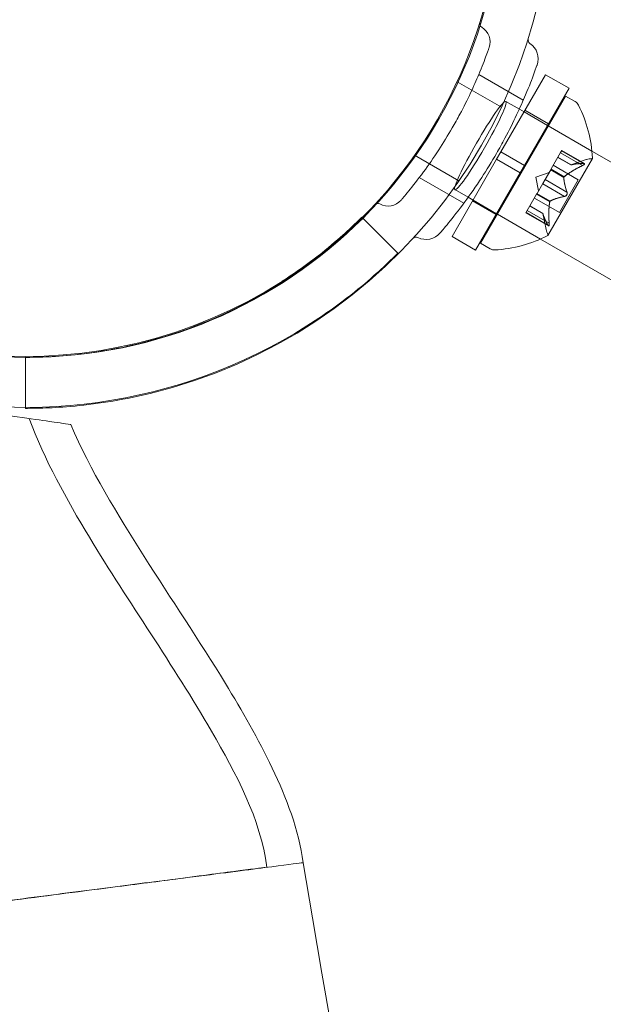
# Model space of a CAD drawing. Extents: x -826 to -14, y 1499 to 1942.
# Drawn here: x -559 to -557, y 1782 to 1785 of the extents above; entities that cross this region are included whole.
import ezdxf

# ---------------------------------------------------------------- set-up
doc = ezdxf.new("R2010")
doc.units = 0
doc.header["$MEASUREMENT"] = 0
doc.header["$PDMODE"] = 64
doc.header["$PDSIZE"] = 5
doc.styles.get("Standard").update_dxf_attribs({"font": 'Helvetica LT 57 Condensed_0.ttf'})
doc.dimstyles.new('FEET-METERS', dxfattribs={"dimtxt": 12, "dimasz": 7, "dimexe": 3, "dimexo": 3, "dimgap": 3, "dimtad": 0, "dimdec": 1, "dimzin": 3, "dimdsep": 46, "dimlunit": 4, "dimtxsty": 'Standard', "dimcen": 0.09, "dimadec": 0, "dimazin": 0, "dimtfac": 2, "dimtdec": 1, "dimtofl": 0, "dimtmove": 0, "dimatfit": 3, "dimfxl": 1, "dimfrac": 2, "dimtolj": 1, "dimtzin": 3, "dimarcsym": 0})

# ---------------------------------------------------------------- blocks, each defined once
blk = doc.blocks.new('*D89')
at = {"color": 0, "lineweight": -2, "transparency": 16777216}
for p, q in [((-781.3856, 1821.6135), (-781.3856, 1927.0144)), ((-206.4524, 1683.7326), (-206.4524, 1927.0144)), ((-774.3856, 1924.0144), (-587.2131, 1924.0144)), ((-213.4524, 1924.0144), (-476.9778, 1924.0144))]:
    blk.add_line(p, q, dxfattribs=at)
at = {"color": 0, "lineweight": 0, "transparency": 16777216}
for points in [[(-774.3856, 1925.181), (-774.3856, 1922.8477), (-781.3856, 1924.0144)], [(-213.4524, 1925.181), (-213.4524, 1922.8477), (-206.4524, 1924.0144)]]:
    blk.add_solid(points, dxfattribs=at)
at = {"layer": 'Defpoints', "color": 0, "lineweight": 0, "transparency": 16777216}
for p in [(-781.3856, 1924.0144), (-781.3856, 1818.6135), (-206.4524, 1680.7326)]:
    blk.add_point(p, dxfattribs=at)
at = {"color": 0, "lineweight": 0, "transparency": 16777216, "insert": (-532.0954, 1924.0144), "char_height": 12, "attachment_point": 5}
blk.add_mtext('\\A1;47\'-11" [14.6M]', dxfattribs=at)
blk = doc.blocks.new('new block')
at = {"color": 0, "linetype": 'Continuous', "lineweight": 0}
for p, q in [((-557.4671, 1785.0426), (-557.3034, 1784.948)), ((-557.2216, 1785.0422), (-557.3857, 1784.758)), ((-557.2216, 1785.0422), (-557.135, 1784.9922)), ((-557.5466, 1785.0163), (-557.3837, 1784.9222)), ((-557.135, 1784.9922), (-557.2991, 1784.708)), ((-557.148, 1784.9636), (-557.4605, 1784.4223)), ((-557.1126, 1784.9432), (-557.148, 1784.9636)), ((-557.3178, 1784.9157), (-557.3671, 1784.9441)), ((-557.3005, 1784.9056), (-557.3178, 1784.9157)), ((-557.2972, 1784.9112), (-557.2106, 1784.8612)), ((-557.2138, 1784.8556), (-557.3005, 1784.9056)), ((-557.2112, 1784.8541), (-557.2138, 1784.8556)), ((-557.0506, 1784.7614), (-557.2112, 1784.8541)), ((-557.7029, 1784.7457), (-557.5399, 1784.6516)), ((-557.4013, 1784.731), (-557.5654, 1784.4468)), ((-557.4013, 1784.731), (-557.3857, 1784.758)), ((-557.4013, 1784.731), (-557.3147, 1784.681)), ((-557.3857, 1784.758), (-557.2991, 1784.708)), ((-557.2124, 1784.4512), (-557.0489, 1784.7344)), ((-557.2006, 1784.6956), (-557.1659, 1784.7556)), ((-557.176, 1784.7381), (-557.1279, 1784.7104)), ((-557.1277, 1784.7104), (-557.1759, 1784.7383)), ((-557.086, 1784.708), (-557.1666, 1784.7545)), ((-557.1616, 1784.7631), (-557.1659, 1784.7556)), ((-557.0817, 1784.7155), (-557.1622, 1784.762)), ((-557.1616, 1784.7631), (-557.0783, 1784.7151)), ((-557.1279, 1784.7104), (-557.0714, 1784.7297)), ((-556.7778, 1784.6039), (-557.0506, 1784.7614)), ((-557.3147, 1784.681), (-557.2991, 1784.708)), ((-557.2233, 1784.6562), (-557.2023, 1784.6925)), ((-557.2023, 1784.6925), (-557.2006, 1784.6956)), ((-557.1541, 1784.6647), (-557.2023, 1784.6925)), ((-557.1529, 1784.6666), (-557.2012, 1784.6945)), ((-557.1929, 1784.7089), (-557.1012, 1784.656)), ((-557.6859, 1784.6637), (-557.5221, 1784.5691)), ((-557.3147, 1784.681), (-557.4788, 1784.3968)), ((-557.2574, 1784.6659), (-557.2079, 1784.6829)), ((-557.2574, 1784.6659), (-557.2474, 1784.6145)), ((-557.2233, 1784.6562), (-557.2316, 1784.6418)), ((-557.1427, 1784.6097), (-557.2233, 1784.6562)), ((-557.2525, 1784.6056), (-557.2316, 1784.6418)), ((-557.1514, 1784.5947), (-557.232, 1784.6412)), ((-557.1012, 1784.656), (-557.1707, 1784.5356)), ((-557.506, 1784.5913), (-557.5546, 1784.6194)), ((-557.488, 1784.5809), (-557.506, 1784.5913)), ((-557.2887, 1784.543), (-557.2541, 1784.603)), ((-557.2624, 1784.5885), (-557.1707, 1784.5356)), ((-557.2541, 1784.603), (-557.2525, 1784.6056)), ((-557.2058, 1784.5751), (-557.2541, 1784.603)), ((-557.2047, 1784.5771), (-557.2529, 1784.6049)), ((-557.4897, 1784.5778), (-557.4031, 1784.5278)), ((-557.4013, 1784.5309), (-557.488, 1784.5809)), ((-557.2793, 1784.5593), (-557.2311, 1784.5315)), ((-557.2311, 1784.5313), (-557.2793, 1784.5592)), ((-557.893, 1784.5148), (-557.8968, 1784.5186)), ((-557.7642, 1784.386), (-557.893, 1784.5148)), ((-557.3987, 1784.5294), (-557.4013, 1784.5309)), ((-557.2399, 1784.4377), (-557.3987, 1784.5294)), ((-557.2887, 1784.543), (-557.2937, 1784.5343)), ((-557.2937, 1784.5343), (-557.2104, 1784.4863)), ((-557.2124, 1784.489), (-557.293, 1784.5355)), ((-557.2081, 1784.4965), (-557.2887, 1784.543)), ((-557.2311, 1784.5315), (-557.2197, 1784.4729)), ((-557.5654, 1784.4468), (-557.4788, 1784.3968)), ((-557.4251, 1784.4019), (-557.4605, 1784.4223)), ((-556.9653, 1784.2791), (-557.2399, 1784.4377)), ((-559.1343, 1784.0025), (-559.1343, 1783.8185)), ((-559.1343, 1783.8185), (-559.1343, 1783.815))]:
    blk.add_line(p, q, dxfattribs=at)
blk.add_circle((-559.1303, 1785.7525), 1.75, dxfattribs=at)
blk.add_circle((-559.1303, 1785.7525), 1.75, dxfattribs=at)
for centre, radius, start, end in [((-559.1343, 1785.7525), 1.75, 282.3736, 377.6264), ((-559.1343, 1785.7525), 1.9375, 281.1599, 359.5496), ((-557.4477, 1785.2299), 0.0156, 162.7832, 239.1897), ((-557.4878, 1785.1628), 0.0625, -19.3263, 59.1897), ((-557.2699, 1785.1703), 0.0156, 162.6567, 235.744), ((-557.3174, 1785.1005), 0.0687, -19.3263, 55.744), ((-557.1282, 1784.9161), 0.0312, 26.8703, 60), ((-557.5331, 1784.711), 0.4851, 2.9261, 26.8703), ((-559.1342, 1785.756), 1.9375, 206.1599, 303.8401), ((-557.0511, 1784.6706), 0.0625, 90.0032, 108.9292), ((-557.0511, 1784.7356), 0.0025, 270.0032, 330), ((-557.0511, 1784.7356), 0.0025, 330, 3.1231), ((-557.8384, 1784.5532), 0.0156, 60.8103, 137.2168), ((-557.8003, 1784.6214), 0.0625, 240.8103, 319.3263), ((-559.1342, 1785.756), 1.75, 228.0959, 302.6264), ((-557.6979, 1784.429), 0.0156, 64.256, 137.3433), ((-557.6612, 1784.505), 0.0687, 244.256, 319.3263), ((-557.4343, 1784.8821), 0.4851, 273.1297, 297.0739), ((-557.1583, 1784.4849), 0.0625, 191.0708, 209.9968), ((-557.2146, 1784.4524), 0.0025, 296.8769, 330), ((-557.2146, 1784.4524), 0.0025, 330, 29.9968), ((-557.4095, 1784.429), 0.0313, 240, 273.1297), ((-486.2099, 1794.1558), 72.9, 189.484111, 230.515918), ((-486.2099, 1794.1558), 75.2305, 189.418038, 230.581991)]:
    blk.add_arc(centre, radius, start, end, dxfattribs=at)
at = {"color": 0, "linetype": 'Continuous', "lineweight": 0, "extrusion": (0, 0, -1)}
blk.add_ellipse((-557.4609, 1784.7817), major_axis=(-0.0938, -0.1624), ratio=0.091461, dxfattribs=at)
at = {"color": 0, "linetype": 'Continuous', "lineweight": 0}
for points, knots in [([(-557.7529, 1784.5807), (-557.7529, 1784.5807), (-557.7526, 1784.581), (-557.7492, 1784.585), (-557.7396, 1784.5961), (-557.7104, 1784.6319), (-557.6916, 1784.6556), (-557.6525, 1784.7087), (-557.6334, 1784.7361), (-557.5972, 1784.7915), (-557.5804, 1784.8189), (-557.5645, 1784.8465), (-557.5548, 1784.8632), (-557.5454, 1784.8802), (-557.522, 1784.924), (-557.5089, 1784.9503), (-557.4857, 1784.9995), (-557.4756, 1785.0224), (-557.455, 1785.0714), (-557.4456, 1785.0959), (-557.4323, 1785.1319), (-557.4288, 1785.1421), (-557.4288, 1785.1421)], [0, 0, 0, 0, 0.0280862, 0.0280862, 0.1629228, 0.1629228, 0.29074, 0.29074, 0.3972203, 0.3972203, 0.4892242, 0.4892242, 0.4892242, 0.5448471, 0.5448471, 0.6338437, 0.6338437, 0.7195411, 0.7195411, 0.8417963, 0.8417963, 0.9784484, 0.9784484, 0.9784484, 0.9784484]), ([(-557.6091, 1784.4602), (-557.6091, 1784.4602), (-557.6088, 1784.4606), (-557.605, 1784.4649), (-557.5944, 1784.4772), (-557.5623, 1784.5166), (-557.5416, 1784.5427), (-557.4987, 1784.601), (-557.4776, 1784.6311), (-557.4379, 1784.6921), (-557.4193, 1784.7223), (-557.4018, 1784.7526), (-557.3912, 1784.771), (-557.3809, 1784.7897), (-557.3551, 1784.8378), (-557.3407, 1784.8668), (-557.3152, 1784.9209), (-557.3041, 1784.9461), (-557.2814, 1785), (-557.2711, 1785.027), (-557.2564, 1785.0666), (-557.2525, 1785.0778), (-557.2525, 1785.0778)], [0, 0, 0, 0, 0.0280862, 0.0280862, 0.1629228, 0.1629228, 0.29074, 0.29074, 0.3972203, 0.3972203, 0.4892242, 0.4892242, 0.4892242, 0.5448471, 0.5448471, 0.6338437, 0.6338437, 0.7195411, 0.7195411, 0.8417963, 0.8417963, 0.9784484, 0.9784484, 0.9784484, 0.9784484]), ([(-557.1271, 1784.7106), (-557.1272, 1784.7106), (-557.1273, 1784.7105), (-557.1275, 1784.7105), (-557.1276, 1784.7104), (-557.1277, 1784.7104)], [0.006463967, 0.006463967, 0.006463967, 0.006463967, 0.007125803, 0.007125803, 0.007719964, 0.007719964, 0.007719964, 0.007719964]), ([(-557.0831, 1784.7094), (-557.0833, 1784.7093), (-557.0834, 1784.7092), (-557.0839, 1784.709), (-557.0842, 1784.7088), (-557.0846, 1784.7086)], [0.026417714, 0.026417714, 0.026417714, 0.026417714, 0.026883246, 0.026883246, 0.028070805, 0.028070805, 0.028070805, 0.028070805]), ([(-557.0796, 1784.7155), (-557.0796, 1784.7154), (-557.0795, 1784.7154), (-557.0788, 1784.7153), (-557.0784, 1784.7152), (-557.0779, 1784.7147), (-557.0777, 1784.7145), (-557.0777, 1784.714), (-557.0777, 1784.7137), (-557.0779, 1784.7134), (-557.0779, 1784.7134), (-557.0779, 1784.7134), (-557.0779, 1784.7134), (-557.0779, 1784.7133), (-557.0779, 1784.7133), (-557.078, 1784.7133), (-557.078, 1784.7133), (-557.078, 1784.7133), (-557.078, 1784.7133), (-557.078, 1784.7132), (-557.078, 1784.7132), (-557.0782, 1784.7129), (-557.0784, 1784.7127), (-557.0789, 1784.7122), (-557.0793, 1784.7118), (-557.0803, 1784.7111), (-557.0809, 1784.7107), (-557.082, 1784.71), (-557.0826, 1784.7097), (-557.0831, 1784.7094)], [0, 0, 0, 0, 0.00041176, 0.00041176, 0.00365422, 0.00365422, 0.00610875, 0.00610875, 0.00796436, 0.00796436, 0.00817423, 0.00817423, 0.00825796, 0.00825796, 0.00832097, 0.00832097, 0.00839048, 0.00839048, 0.00848722, 0.00848722, 0.00871815, 0.00871815, 0.01015814, 0.01015814, 0.01218673, 0.01218673, 0.01468858, 0.01468858, 0.01665151, 0.01665151, 0.01665151, 0.01665151]), ([(-557.0831, 1784.7094), (-557.083, 1784.7094), (-557.0829, 1784.7095), (-557.0819, 1784.71), (-557.0811, 1784.7105), (-557.0798, 1784.7115), (-557.0793, 1784.7118), (-557.0785, 1784.7126), (-557.0782, 1784.7129), (-557.078, 1784.7132), (-557.078, 1784.7132), (-557.078, 1784.7133), (-557.078, 1784.7133), (-557.078, 1784.7133), (-557.078, 1784.7133), (-557.0779, 1784.7133), (-557.0779, 1784.7133), (-557.0779, 1784.7134), (-557.0779, 1784.7134), (-557.0779, 1784.7134), (-557.0779, 1784.7134), (-557.0778, 1784.7137), (-557.0777, 1784.7139), (-557.0777, 1784.7143), (-557.0777, 1784.7145), (-557.078, 1784.7149), (-557.0783, 1784.7151), (-557.0789, 1784.7153), (-557.0793, 1784.7154), (-557.0796, 1784.7155)], [0, 0, 0, 0, 0.00041106, 0.00041106, 0.0035373, 0.0035373, 0.00597776, 0.00597776, 0.00795862, 0.00795862, 0.008168, 0.008168, 0.00825376, 0.00825376, 0.00831721, 0.00831721, 0.00838612, 0.00838612, 0.00848005, 0.00848005, 0.00869554, 0.00869554, 0.01012717, 0.01012717, 0.01214334, 0.01214334, 0.01467282, 0.01467282, 0.01665013, 0.01665013, 0.01665013, 0.01665013]), ([(-557.0817, 1784.7155), (-557.081, 1784.7155), (-557.0804, 1784.7155), (-557.0798, 1784.7155), (-557.0797, 1784.7155), (-557.0796, 1784.7155)], [0.007300399, 0.007300399, 0.007300399, 0.007300399, 0.009949303, 0.009949303, 0.010414835, 0.010414835, 0.010414835, 0.010414835]), ([(-557.152, 1784.6675), (-557.1522, 1784.6674), (-557.1523, 1784.6672), (-557.153, 1784.6666), (-557.1534, 1784.6661), (-557.1539, 1784.6653), (-557.154, 1784.665), (-557.1541, 1784.6647)], [0.006463967, 0.006463967, 0.006463967, 0.006463967, 0.007125803, 0.007125803, 0.009029787, 0.009029787, 0.010339612, 0.010339612, 0.010339612, 0.010339612]), ([(-557.1541, 1784.6638), (-557.1541, 1784.6639), (-557.1541, 1784.6641), (-557.1541, 1784.6644), (-557.1541, 1784.6645), (-557.1541, 1784.6647)], [0.006463967, 0.006463967, 0.006463967, 0.006463967, 0.007125803, 0.007125803, 0.007719964, 0.007719964, 0.007719964, 0.007719964]), ([(-557.149, 1784.5952), (-557.1492, 1784.5952), (-557.1493, 1784.5951), (-557.1497, 1784.595), (-557.15, 1784.5949), (-557.1503, 1784.5949)], [0.026417714, 0.026417714, 0.026417714, 0.026417714, 0.026883246, 0.026883246, 0.028070805, 0.028070805, 0.028070805, 0.028070805]), ([(-557.142, 1784.6074), (-557.142, 1784.6073), (-557.142, 1784.6072), (-557.1419, 1784.6063), (-557.1418, 1784.6055), (-557.142, 1784.6039), (-557.1421, 1784.6032), (-557.1425, 1784.6018), (-557.1428, 1784.6011), (-557.1432, 1784.6003), (-557.1432, 1784.6003), (-557.1433, 1784.6002), (-557.1433, 1784.6002), (-557.1433, 1784.6001), (-557.1433, 1784.6001), (-557.1433, 1784.6001), (-557.1434, 1784.6), (-557.1434, 1784.6), (-557.1434, 1784.6), (-557.1434, 1784.5999), (-557.1435, 1784.5998), (-557.1438, 1784.5994), (-557.144, 1784.599), (-557.1448, 1784.5981), (-557.1452, 1784.5976), (-557.1463, 1784.5967), (-557.1469, 1784.5963), (-557.1481, 1784.5956), (-557.1485, 1784.5954), (-557.149, 1784.5952)], [0, 0, 0, 0, 0.00041393, 0.00041393, 0.00331032, 0.00331032, 0.00567645, 0.00567645, 0.00794407, 0.00794407, 0.00816309, 0.00816309, 0.00825092, 0.00825092, 0.00831521, 0.00831521, 0.00838441, 0.00838441, 0.0084776, 0.0084776, 0.00868657, 0.00868657, 0.01011525, 0.01011525, 0.0121263, 0.0121263, 0.01466595, 0.01466595, 0.01664838, 0.01664838, 0.01664838, 0.01664838]), ([(-557.149, 1784.5952), (-557.1489, 1784.5953), (-557.1488, 1784.5953), (-557.148, 1784.5957), (-557.1473, 1784.5961), (-557.1459, 1784.597), (-557.1454, 1784.5975), (-557.1444, 1784.5985), (-557.1439, 1784.5991), (-557.1435, 1784.5998), (-557.1435, 1784.5999), (-557.1434, 1784.5999), (-557.1434, 1784.6), (-557.1434, 1784.6), (-557.1434, 1784.6), (-557.1433, 1784.6001), (-557.1433, 1784.6001), (-557.1433, 1784.6001), (-557.1433, 1784.6002), (-557.1432, 1784.6003), (-557.1432, 1784.6003), (-557.1429, 1784.6008), (-557.1427, 1784.6012), (-557.1423, 1784.6023), (-557.1422, 1784.6029), (-557.1419, 1784.6043), (-557.1418, 1784.6051), (-557.1419, 1784.6064), (-557.1419, 1784.6069), (-557.142, 1784.6074)], [0, 0, 0, 0, 0.00041348, 0.00041348, 0.00335938, 0.00335938, 0.00572359, 0.00572359, 0.00794646, 0.00794646, 0.00816387, 0.00816387, 0.00825132, 0.00825132, 0.00831543, 0.00831543, 0.00838451, 0.00838451, 0.0084777, 0.0084777, 0.00868732, 0.00868732, 0.01011652, 0.01011652, 0.01212817, 0.01212817, 0.01466672, 0.01466672, 0.01664861, 0.01664861, 0.01664861, 0.01664861]), ([(-557.1427, 1784.6097), (-557.1424, 1784.6091), (-557.1422, 1784.6085), (-557.142, 1784.6077), (-557.142, 1784.6075), (-557.142, 1784.6074)], [0.007300399, 0.007300399, 0.007300399, 0.007300399, 0.009949303, 0.009949303, 0.010414835, 0.010414835, 0.010414835, 0.010414835]), ([(-557.2061, 1784.5738), (-557.206, 1784.5741), (-557.206, 1784.5743), (-557.2059, 1784.5747), (-557.2058, 1784.5749), (-557.2058, 1784.5751)], [0.006463967, 0.006463967, 0.006463967, 0.006463967, 0.007125803, 0.007125803, 0.007719964, 0.007719964, 0.007719964, 0.007719964]), ([(-557.2039, 1784.5775), (-557.204, 1784.5775), (-557.2042, 1784.5774), (-557.2047, 1784.5771), (-557.205, 1784.5767), (-557.2055, 1784.5759), (-557.2057, 1784.5755), (-557.2058, 1784.5751)], [0.006463967, 0.006463967, 0.006463967, 0.006463967, 0.007125803, 0.007125803, 0.009029787, 0.009029787, 0.010339612, 0.010339612, 0.010339612, 0.010339612]), ([(-557.8968, 1784.5186), (-557.8968, 1784.5186), (-557.9034, 1784.5119), (-557.9309, 1784.4853), (-557.9519, 1784.4654), (-558.0021, 1784.4211), (-558.0348, 1784.3937), (-558.1091, 1784.337), (-558.1506, 1784.3078), (-558.1907, 1784.2822)], [2.2966742, 2.2966742, 2.2966742, 2.2966742, 2.4379752, 2.4379752, 2.5792762, 2.5792762, 2.7219255, 2.7219255, 2.8645748, 2.8645748, 2.8645748, 2.8645748]), ([(-557.2309, 1784.5307), (-557.231, 1784.5308), (-557.231, 1784.531), (-557.2311, 1784.5314), (-557.2311, 1784.5315), (-557.2311, 1784.5315)], [0.006463967, 0.006463967, 0.006463967, 0.006463967, 0.007125803, 0.007125803, 0.009029787, 0.009029787, 0.009029787, 0.009029787]), ([(-557.2114, 1784.4872), (-557.2115, 1784.4873), (-557.2115, 1784.4873), (-557.2117, 1784.4876), (-557.2118, 1784.4878), (-557.212, 1784.488)], [0.026417714, 0.026417714, 0.026417714, 0.026417714, 0.026883246, 0.026883246, 0.028070805, 0.028070805, 0.028070805, 0.028070805]), ([(-557.2114, 1784.4872), (-557.2114, 1784.4871), (-557.2113, 1784.4871), (-557.2109, 1784.4866), (-557.2105, 1784.4863), (-557.2099, 1784.486), (-557.2096, 1784.486), (-557.2092, 1784.4863), (-557.209, 1784.4864), (-557.2088, 1784.4867), (-557.2088, 1784.4867), (-557.2088, 1784.4868), (-557.2087, 1784.4868), (-557.2087, 1784.4868), (-557.2087, 1784.4868), (-557.2087, 1784.4868), (-557.2087, 1784.4868), (-557.2087, 1784.4869), (-557.2087, 1784.4869), (-557.2087, 1784.4869), (-557.2086, 1784.4869), (-557.2085, 1784.4872), (-557.2084, 1784.4875), (-557.2082, 1784.4882), (-557.2081, 1784.4887), (-557.208, 1784.4899), (-557.2079, 1784.4906), (-557.2079, 1784.492), (-557.2079, 1784.4927), (-557.2079, 1784.4933)], [0, 0, 0, 0, 0.00041232, 0.00041232, 0.00367036, 0.00367036, 0.0061271, 0.0061271, 0.00796491, 0.00796491, 0.00815345, 0.00815345, 0.00825503, 0.00825503, 0.00831852, 0.00831852, 0.00838777, 0.00838777, 0.00848273, 0.00848273, 0.00870295, 0.00870295, 0.01013563, 0.01013563, 0.01215525, 0.01215525, 0.01467787, 0.01467787, 0.0166517, 0.0166517, 0.0166517, 0.0166517]), ([(-557.2079, 1784.4933), (-557.2079, 1784.4932), (-557.2079, 1784.493), (-557.2079, 1784.4919), (-557.2079, 1784.4909), (-557.208, 1784.4894), (-557.2081, 1784.4887), (-557.2083, 1784.4877), (-557.2085, 1784.4873), (-557.2086, 1784.4869), (-557.2087, 1784.4869), (-557.2087, 1784.4869), (-557.2087, 1784.4869), (-557.2087, 1784.4868), (-557.2087, 1784.4868), (-557.2087, 1784.4868), (-557.2087, 1784.4868), (-557.2087, 1784.4868), (-557.2088, 1784.4868), (-557.2088, 1784.4867), (-557.2088, 1784.4867), (-557.2089, 1784.4865), (-557.2091, 1784.4863), (-557.2094, 1784.4861), (-557.2096, 1784.486), (-557.2102, 1784.4861), (-557.2105, 1784.4862), (-557.211, 1784.4867), (-557.2112, 1784.4869), (-557.2114, 1784.4872)], [0, 0, 0, 0, 0.00041133, 0.00041133, 0.0035034, 0.0035034, 0.00594033, 0.00594033, 0.00795678, 0.00795678, 0.00816734, 0.00816734, 0.00825334, 0.00825334, 0.00831687, 0.00831687, 0.00838579, 0.00838579, 0.00847957, 0.00847957, 0.00869405, 0.00869405, 0.01012524, 0.01012524, 0.01214061, 0.01214061, 0.01467168, 0.01467168, 0.01664979, 0.01664979, 0.01664979, 0.01664979]), ([(-557.2081, 1784.4965), (-557.208, 1784.4955), (-557.2079, 1784.4946), (-557.2079, 1784.4936), (-557.2079, 1784.4934), (-557.2079, 1784.4933)], [0.007300399, 0.007300399, 0.007300399, 0.007300399, 0.009949303, 0.009949303, 0.010414835, 0.010414835, 0.010414835, 0.010414835]), ([(-558.0553, 1784.1468), (-558.0159, 1784.1732), (-557.9748, 1784.203), (-557.9015, 1784.2605), (-557.8691, 1784.2882), (-557.8192, 1784.3328), (-557.7983, 1784.3526), (-557.7708, 1784.3793), (-557.7642, 1784.386), (-557.7642, 1784.386)], [1.7220398, 1.7220398, 1.7220398, 1.7220398, 1.8644277, 1.8644277, 2.0068156, 2.0068156, 2.1481085, 2.1481085, 2.2894015, 2.2894015, 2.2894015, 2.2894015]), ([(-558.7593, 1784.0431), (-558.8057, 1784.0329), (-558.8557, 1784.0242), (-558.9483, 1784.0118), (-558.9908, 1784.0081), (-559.0577, 1784.0038), (-559.0866, 1784.003), (-559.1248, 1784.0024), (-559.1343, 1784.0025), (-559.1343, 1784.0025)], [1.7287736, 1.7287736, 1.7287736, 1.7287736, 1.8714229, 1.8714229, 2.0140723, 2.0140723, 2.1553732, 2.1553732, 2.2966742, 2.2966742, 2.2966742, 2.2966742]), ([(-559.1343, 1783.815), (-559.1343, 1783.815), (-559.1248, 1783.8149), (-559.0866, 1783.8155), (-559.0577, 1783.8162), (-558.9909, 1783.82), (-558.9484, 1783.8234), (-558.8559, 1783.8345), (-558.8058, 1783.8424), (-558.7593, 1783.8516)], [2.2894015, 2.2894015, 2.2894015, 2.2894015, 2.4306944, 2.4306944, 2.5719874, 2.5719874, 2.7143753, 2.7143753, 2.8567632, 2.8567632, 2.8567632, 2.8567632]), ([(-559.2365, 1783.7943), (-559.2114, 1783.7906), (-559.1876, 1783.7872), (-559.1158, 1783.7768), (-559.0751, 1783.771), (-559.0208, 1783.7631), (-559.0052, 1783.7609), (-559.0019, 1783.7604)], [-0.4874795, -0.4874795, -0.4874795, -0.4874795, -0.3951401, -0.3951401, -0.187289, -0.187289, 0, 0, 0, 0]), ([(-559.1212, 1783.7776), (-559.0639, 1783.6247), (-558.9838, 1783.4805), (-558.7543, 1783.1002), (-558.5909, 1782.8709), (-558.3604, 1782.4717), (-558.2698, 1782.306), (-558.2464, 1782.1274)], [0, 0, 0, 0, 0.489952, 0.489952, 1.332549, 1.332549, 1.872834, 1.872834, 1.872834, 1.872834]), ([(-558.9678, 1783.7555), (-558.8946, 1783.5855), (-558.7972, 1783.4265), (-558.5989, 1783.1143), (-558.4957, 1782.961), (-558.3372, 1782.7022), (-558.2777, 1782.599), (-558.1744, 1782.3816), (-558.1291, 1782.2648), (-558.1134, 1782.1438)], [0, 0, 0, 0, 0.555237, 0.555237, 1.109399, 1.109399, 1.465672, 1.465672, 1.831626, 1.831626, 1.831626, 1.831626]), ([(-558.1134, 1782.1438), (-558.1134, 1782.1438), (-558.1156, 1782.1435), (-558.136, 1782.1409), (-558.1815, 1782.135), (-558.3258, 1782.1164), (-558.4224, 1782.1039), (-558.6128, 1782.0793), (-558.6936, 1782.0689), (-558.7795, 1782.0578)], [3.603873, 3.603873, 3.603873, 3.603873, 3.729673, 3.729673, 4.193593, 4.193593, 4.651348, 4.651348, 4.940519, 4.940519, 4.940519, 4.940519]), ([(-558.2464, 1782.1274), (-558.2464, 1782.1274), (-558.2501, 1782.1269), (-558.2774, 1782.1234), (-558.3233, 1782.1175), (-558.4622, 1782.0995), (-558.5538, 1782.0876), (-558.6624, 1782.0736)], [-0.977496, -0.977496, -0.977496, -0.977496, -0.823088, -0.823088, -0.4115438, -0.4115438, 0, 0, 0, 0]), ([(-558.6624, 1782.0736), (-558.7525, 1782.0619), (-558.8528, 1782.0489), (-559.0666, 1782.0213), (-559.1785, 1782.0068), (-559.2912, 1781.9922)], [-0.6818054, -0.6818054, -0.6818054, -0.6818054, -0.3409027, -0.3409027, 0, 0, 0, 0]), ([(-558.7795, 1782.0578), (-558.8242, 1782.0521), (-558.8703, 1782.0461), (-559.0379, 1782.0245), (-559.1641, 1782.0082), (-559.2912, 1781.9918)], [-0.5347967, -0.5347967, -0.5347967, -0.5347967, -0.3842639, -0.3842639, 0, 0, 0, 0])]:
    blk.add_open_spline(points, degree=3, knots=knots, dxfattribs=at)
for points, weights in [([(-557.086, 1784.708), (-557.1298, 1784.6864), (-557.1529, 1784.6666)], [1.06120691497, 1.21890298912, 1.29071555247]), ([(-557.152, 1784.6675), (-557.1286, 1784.6871), (-557.0846, 1784.7086)], [1.2877924798, 1.2144124615, 1.05685445761]), ([(-557.0817, 1784.7155), (-557.1132, 1784.7152), (-557.1277, 1784.7104)], [1.06120691497, 1.21890298912, 1.29071555247]), ([(-557.1271, 1784.7106), (-557.1123, 1784.7152), (-557.0806, 1784.7155)], [1.2877924798, 1.2144124615, 1.05685445761]), ([(-557.1427, 1784.6097), (-557.154, 1784.6445), (-557.1541, 1784.6647)], [1.06120691497, 1.21890298912, 1.29071555247]), ([(-557.1541, 1784.6638), (-557.1537, 1784.6436), (-557.1423, 1784.6087)], [1.2877924798, 1.2144124615, 1.05685445761]), ([(-557.1514, 1784.5947), (-557.1872, 1784.587), (-557.2047, 1784.5771)], [1.06120691497, 1.21890298912, 1.29071555247]), ([(-557.2039, 1784.5775), (-557.1862, 1784.5873), (-557.1503, 1784.5949)], [1.2877924798, 1.2144124615, 1.05685445761]), ([(-557.2081, 1784.4965), (-557.2113, 1784.5452), (-557.2058, 1784.5751)], [1.06120691497, 1.21890298912, 1.29071555247]), ([(-557.2061, 1784.5738), (-557.2113, 1784.5438), (-557.208, 1784.4949)], [1.2877924798, 1.2144124615, 1.05685445761]), ([(-557.2124, 1784.489), (-557.2279, 1784.5164), (-557.2311, 1784.5313)], [1.06120691497, 1.21890298912, 1.29071555247]), ([(-557.2309, 1784.5307), (-557.2276, 1784.5156), (-557.212, 1784.488)], [1.2877924798, 1.2144124615, 1.05685445761])]:
    blk.add_rational_spline(points, weights, degree=2, dxfattribs=at)
for points in [[(-557.1279, 1784.7104), (-557.1279, 1784.7104), (-557.1278, 1784.7104), (-557.1277, 1784.7104)], [(-557.1277, 1784.7104), (-557.1278, 1784.7104), (-557.1279, 1784.7104), (-557.1279, 1784.7104)], [(-557.086, 1784.708), (-557.0855, 1784.7082), (-557.0851, 1784.7084), (-557.0846, 1784.7086)], [(-557.1514, 1784.5947), (-557.151, 1784.5947), (-557.1506, 1784.5948), (-557.1503, 1784.5949)], [(-557.2124, 1784.489), (-557.2123, 1784.4886), (-557.2121, 1784.4883), (-557.212, 1784.488)], [(-559.0019, 1783.7604), (-558.981, 1783.7574), (-558.9678, 1783.7555), (-558.9678, 1783.7555)]]:
    blk.add_open_spline(points, degree=3, dxfattribs=at)
blk = doc.blocks.new('b312478')
at = {"lineweight": 0}
blk.add_blockref('new block', (439.7194, 361.1972), dxfattribs=at)

msp = doc.modelspace()

# ---------------------------------------------------------------- block references
at = {"lineweight": 0}
msp.add_blockref('b312478', (-439.7194, -361.1972), dxfattribs=at)

# ---------------------------------------------------------------- dimensions: what is measured, and where the dimension line sits
dim = msp.add_linear_dim(base=(-781.3856, 1924.0144), p1=(-206.4524, 1680.7326), p2=(-781.3856, 1818.6135), dimstyle='FEET-METERS', dxfattribs=at)
dim.commit()
dim.dimension.update_dxf_attribs({"geometry": '*D89', "text_midpoint": (-532.0954, 1924.0144), "dimtype": 160})

doc.saveas('drawing.dxf')
